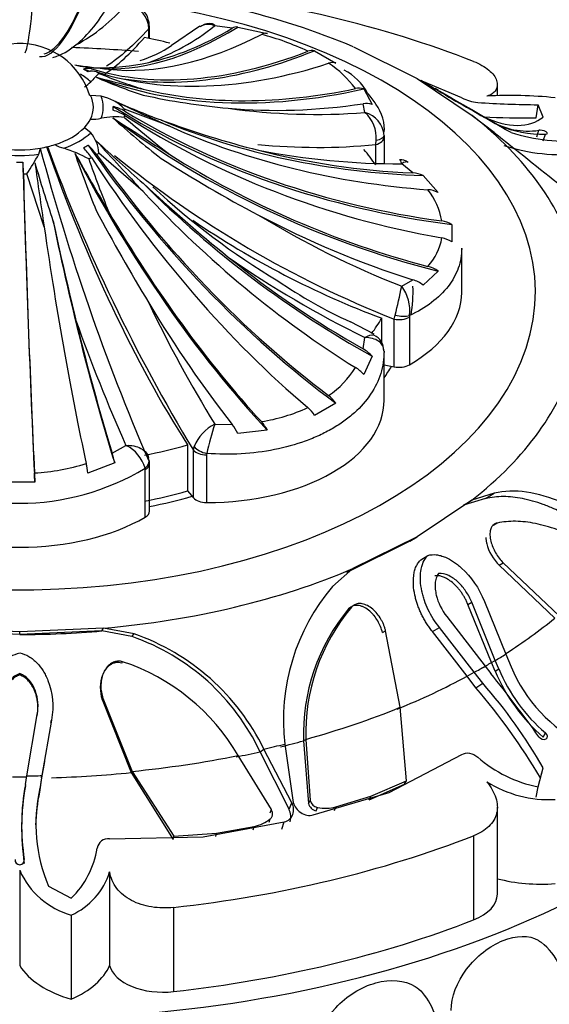
# Model space of a CAD drawing. Units: millimetres. Extents: x 0 to 1553, y 0 to 2558.
# Drawn here: x 1333 to 1351, y 702 to 736 of the extents above; entities that cross this region are included whole.
import ezdxf
from ezdxf import colors
from ezdxf.entities.mleader import LeaderData, LeaderLine
from ezdxf.math import Vec2, Vec3

# ---------------------------------------------------------------- set-up
doc = ezdxf.new("R2010")
doc.units = ezdxf.units.MM
doc.layers.add('DV6_Défaut', color=7, linetype='Continuous')
doc.layers.add('Défaut', color=7, linetype='Continuous')

# ---------------------------------------------------------------- blocks, each defined once
blk = doc.blocks.new('_DOT')
at = {"color": 0}
blk.add_line((0, 0), (-1, 0), dxfattribs=at)
at = {"color": 0, "const_width": 0.333}
blk.add_lwpolyline([(-0.1665, 0, 1), (0.1665, 0, 1)], format="xyb", close=True, dxfattribs=at)
blk = doc.blocks.new('SE5')
at = {"layer": 'DV6_Défaut', "color": 7, "linetype": 'Continuous'}
for p, q in [((1337.152, 735.32), (1337.144, 735.469)), ((1337.152, 734.994), (1337.152, 735.32)), ((1337.179, 734.988), (1337.179, 735.414)), ((1338.883, 735.41), (1337.928, 734.749)), ((1339.987, 735.335), (1339.392, 735.417)), ((1340.176, 735.378), (1341.179, 735.162)), ((1342.781, 734.574), (1343.505, 734.156)), ((1344.098, 734.704), (1346.26, 733.63)), ((1335.791, 733.945), (1335.118, 734.002)), ((1346.26, 733.63), (1348.13, 732.374)), ((1347.782, 732.97), (1346.429, 733.542)), ((1344.449, 733.274), (1344.735, 732.746)), ((1348.986, 733.036), (1348.986, 733.424)), ((1335.539, 733.025), (1335.174, 733.057)), ((1337.869, 732.006), (1336.334, 732.591)), ((1344.492, 732.473), (1344.429, 732.771)), ((1348.114, 732.575), (1348.914, 732.101)), ((1350.301, 732.296), (1350.366, 732.739)), ((1350.541, 732.321), (1350.366, 732.739)), ((1348.13, 732.374), (1348.877, 731.802)), ((1349.27, 731.886), (1348.544, 732.311)), ((1335.188, 731.788), (1334.969, 731.959)), ((1348.914, 732.101), (1349.034, 732.034)), ((1349.453, 731.79), (1349.27, 731.886)), ((1350.324, 731.643), (1350.394, 731.871)), ((1344.858, 731.384), (1344.874, 731.531)), ((1345.139, 731.697), (1345.139, 731.642)), ((1345.139, 731.642), (1345.139, 730.75)), ((1350.544, 731.515), (1350.616, 731.743)), ((1333.424, 731.056), (1333.479, 731.266)), ((1344.858, 730.757), (1344.858, 731.384)), ((1336.964, 729.786), (1335.465, 731.096)), ((1346.115, 730.421), (1345.739, 730.735)), ((1333.605, 728.586), (1333.021, 730.394)), ((1346.465, 730.335), (1346.972, 729.757)), ((1347.437, 728.675), (1347.437, 728.084)), ((1347.775, 726.364), (1347.775, 727.865)), ((1346.972, 727.088), (1346.465, 726.613)), ((1345.739, 726.571), (1346.115, 726.794)), ((1345.487, 725.454), (1345.516, 725.591)), ((1346.007, 725.576), (1346.002, 725.522)), ((1346.002, 725.522), (1346.002, 723.905)), ((1344.802, 724.946), (1343.997, 725.367)), ((1345.064, 724.655), (1345.064, 725.485)), ((1345.487, 723.837), (1345.487, 725.454)), ((1344.429, 724.444), (1344.492, 724.833)), ((1344.735, 724.201), (1344.449, 723.571)), ((1345.139, 722.703), (1345.139, 724.32)), ((1345.139, 723.906), (1345.487, 723.837)), ((1343.505, 722.603), (1342.781, 722.185)), ((1339.392, 721.888), (1339.987, 721.879)), ((1341.179, 721.683), (1340.176, 721.569)), ((1335.916, 720.906), (1336.382, 721.168)), ((1338.473, 721.184), (1338.473, 719.62)), ((1338.669, 721.005), (1338.695, 721.128)), ((1338.669, 719.388), (1338.669, 721.005)), ((1339.124, 720.893), (1339.116, 720.843)), ((1339.116, 720.843), (1339.116, 719.226)), ((1335.999, 720.57), (1335.087, 720.226)), ((1337.179, 718.931), (1337.179, 720.548)), ((1337.034, 720.345), (1337.029, 720.392)), ((1337.034, 718.728), (1337.034, 720.345)), ((1333.287, 719.915), (1332.263, 719.915)), ((1338.473, 719.62), (1338.669, 719.388)), ((1348.878, 719.544), (1348.12, 719.307)), ((1348.587, 719.363), (1348.878, 719.544)), ((1348.12, 719.307), (1346.26, 718.059)), ((1348.587, 719.363), (1347.84, 719.133)), ((1347.84, 719.133), (1348.12, 719.307)), ((1348.834, 718.441), (1348.978, 718.528)), ((1346.014, 717.908), (1343.878, 716.848)), ((1346.26, 718.059), (1344.085, 716.979)), ((1346.014, 717.908), (1346.26, 718.059)), ((1346.384, 717.28), (1346.631, 717.429)), ((1349.047, 717.092), (1349.187, 717.175)), ((1349.187, 717.175), (1351.082, 715.38)), ((1344.085, 716.979), (1343.388, 716.378)), ((1343.878, 716.848), (1344.085, 716.979)), ((1349.047, 717.092), (1350.936, 715.297)), ((1347.985, 715.761), (1348.114, 715.835)), ((1348.914, 713.859), (1348.114, 715.835)), ((1348.544, 715.864), (1349.27, 714.074)), ((1343.938, 715.614), (1344.038, 715.676)), ((1348.786, 713.789), (1347.985, 715.761)), ((1347.273, 715.349), (1348.573, 713.662)), ((1332.775, 714.834), (1329.914, 714.959)), ((1332.775, 714.742), (1329.967, 714.864)), ((1335.619, 714.957), (1332.775, 714.834)), ((1335.567, 714.863), (1332.775, 714.742)), ((1332.775, 714.742), (1332.775, 714.834)), ((1335.567, 714.863), (1335.619, 714.957)), ((1336.586, 714.67), (1335.567, 714.863)), ((1336.657, 714.765), (1335.619, 714.957)), ((1345.087, 714.806), (1345.194, 714.869)), ((1345.692, 712.268), (1345.194, 714.869)), ((1346.781, 714.847), (1347.019, 714.983)), ((1347.957, 713.323), (1346.781, 714.847)), ((1348.201, 713.457), (1347.019, 714.983)), ((1336.586, 714.67), (1336.657, 714.765)), ((1336.238, 713.772), (1336.269, 713.818)), ((1348.786, 713.789), (1348.914, 713.859)), ((1348.91, 713.5), (1348.786, 713.789)), ((1349.033, 713.578), (1348.914, 713.859)), ((1349.27, 714.074), (1349.453, 713.648)), ((1347.957, 713.323), (1348.201, 713.457)), ((1348.488, 713.09), (1348.201, 713.457)), ((1348.573, 713.662), (1348.759, 713.419)), ((1348.91, 713.5), (1349.033, 713.578)), ((1332.775, 713.369), (1332.775, 713.413)), ((1348.256, 712.93), (1347.957, 713.323)), ((1348.256, 712.93), (1348.488, 713.09)), ((1335.575, 712.531), (1335.599, 712.575)), ((1335.575, 712.531), (1336.556, 710.05)), ((1335.599, 712.575), (1336.587, 710.091)), ((1345.898, 709.776), (1345.692, 712.268)), ((1333.016, 709.942), (1333.37, 712.024)), ((1333.365, 711.982), (1333.37, 712.024)), ((1333.854, 711.835), (1333.531, 709.948)), ((1333.836, 711.752), (1333.854, 711.835)), ((1342.408, 711.131), (1342.485, 711.18)), ((1342.408, 711.131), (1342.579, 709)), ((1342.485, 711.18), (1342.632, 709.107)), ((1350.544, 711.252), (1350.616, 711.398)), ((1340.931, 710.758), (1341.062, 710.851)), ((1342.012, 709.024), (1341.062, 710.851)), ((1341.77, 711.02), (1342.06, 709.036)), ((1341.318, 708.793), (1340.187, 710.63)), ((1341.915, 708.81), (1340.931, 710.758)), ((1345.316, 709.375), (1347.782, 710.66)), ((1333.612, 710.424), (1333.519, 709.87)), ((1350.366, 709.571), (1350.541, 710.211)), ((1350.449, 709.874), (1350.541, 710.211)), ((1332.97, 709.644), (1333.016, 709.942)), ((1333.519, 709.87), (1333.448, 709.389)), ((1333.531, 709.948), (1333.458, 709.496)), ((1333.519, 709.87), (1333.531, 709.948)), ((1336.556, 710.05), (1336.587, 710.091)), ((1336.556, 710.05), (1337.985, 707.778)), ((1336.587, 710.091), (1338.011, 707.89)), ((1344.692, 709.247), (1345.898, 709.776)), ((1345.834, 709.655), (1345.898, 709.776)), ((1333.448, 709.389), (1333.458, 709.496)), ((1344.636, 709.125), (1345.834, 709.655)), ((1350.301, 709.214), (1350.366, 709.571)), ((1342.579, 709), (1342.632, 709.107)), ((1342.739, 708.613), (1345.316, 709.375)), ((1343.507, 708.885), (1344.692, 709.247)), ((1344.636, 709.125), (1344.692, 709.247)), ((1341.273, 708.688), (1341.318, 708.793)), ((1341.915, 708.81), (1342.012, 709.024)), ((1342.833, 708.748), (1342.883, 708.864)), ((1343.456, 708.764), (1343.507, 708.885)), ((1348.986, 705.926), (1348.986, 708.877)), ((1341.236, 708.366), (1341.278, 708.48)), ((1338.996, 707.863), (1341.751, 708.377)), ((1339.458, 707.995), (1340.737, 708.222)), ((1340.699, 708.105), (1340.737, 708.222)), ((1341.67, 708.13), (1341.751, 708.377)), ((1335.826, 707.801), (1338.996, 707.863)), ((1337.985, 707.778), (1338.011, 707.89)), ((1338.011, 707.89), (1339.458, 707.995)), ((1339.426, 707.879), (1339.458, 707.995)), ((1348.175, 707.902), (1348.175, 705.045)), ((1332.931, 706.965), (1332.932, 707.094)), ((1332.775, 706.733), (1332.775, 703.493)), ((1335.826, 706.679), (1335.826, 703.493)), ((1333.753, 706.196), (1334.525, 705.783)), ((1337.997, 705.468), (1337.997, 702.611)), ((1334.525, 705.212), (1334.525, 702.354))]:
    blk.add_line(p, q, dxfattribs=at)
for centre, radius, start, end in [((1331.806, 740.078), 6.039, 298.4504, 319.2584), ((1336.329, 735.308), 0.831, 11.1894, 86.3881), ((1336.505, 735.478), 0.654, 6.5967, 71.1795), ((1336.732, 735.477), 0.442, 351.9473, 15.1373), ((1334.591, 741.442), 7.703, 289.4415, 308.55), ((1339.171, 734.979), 0.491, 63.2222, 123.3861), ((1339.206, 735.034), 0.461, 77.5026, 122.655), ((1340.135, 735.121), 0.26, 80.8881, 124.6421), ((1341.124, 734.879), 0.289, 78.9636, 120.5615), ((1338.915, 726.999), 8.386, 64.294, 75.7661), ((1332.773, 732.325), 2.492, 16.6428, 167.3667), ((1333.111, 736.688), 2.481, 288.6651, 309.3277), ((1335.698, 738.08), 4.009, 286.9536, 303.8028), ((1342.695, 734.229), 0.356, 76.0492, 113.6138), ((1340.474, 774.865), 41.187, 261.8639, 263.471), ((1335.5, 737.433), 3.448, 255.6319, 267.8061), ((1335.329, 742.848), 8.861, 270.2552, 281.8938), ((1343.398, 733.766), 0.405, 74.6563, 109.9089), ((1341.353, 731.227), 3.487, 36.1733, 56.8516), ((1342.877, 732.213), 1.934, 28.3543, 61.7695), ((1337.008, 732.032), 2.347, 131.0808, 140.8453), ((1357.162, 816.01), 85.171, 255.17678, 256.28159), ((1342.301, 749.452), 17.234, 246.2933, 251.9653), ((1342.763, 751.925), 19.537, 248.0681, 252.7343), ((1334.472, 734.202), 0.992, 300.0605, 316.148), ((1344.289, 732.772), 0.528, 72.3859, 103.2784), ((1382.191, 792.208), 68.701, 238.82643, 240.67524), ((1344.208, 728.249), 5.705, 60.7918, 62.1506), ((1395.596, 815.803), 95.82, 239.51868, 240.29513), ((1335.255, 731.561), 1.492, 43.6632, 79.0428), ((1400.215, 871.025), 152.359, 245.04512, 245.84541), ((1345.738, 754.522), 23.749, 245.6179, 249.8893), ((1341.988, 756.048), 23.525, 257.6729, 264.7928), ((1348.474, 734.348), 1.542, 243.3516, 264.2354), ((1349.447, 718.46), 14.592, 84.113, 93.2131), ((1334.888, 732.613), 1.058, 356.5387, 3.4613), ((1342.853, 753.98), 21.57, 262.0062, 274.3579), ((1344.533, 732.154), 0.625, 71.2321, 99.6337), ((1350.555, 766.127), 33.388, 266.1602, 269.6763), ((1335.159, 734.511), 2.266, 270.385, 279.6413), ((1336.028, 729.917), 2.41, 82.6882, 101.7081), ((1441.584, 893.986), 193.146, 236.83897, 237.52223), ((1355.675, 754.064), 29.386, 227.7948, 231.9729), ((1357.633, 756.712), 32.392, 228.8871, 232.3996), ((1349.353, 764.284), 34.16, 249.8257, 255.6334), ((1343.727, 731.614), 1.15, 355.8349, 48.3018), ((1344.291, 731.647), 0.85, 3.3663, 76.3399), ((1349.895, 759.014), 26.721, 267.0126, 270.8703), ((1350.029, 734.332), 2.488, 239.2916, 278.435), ((1350.502, 735.57), 3.828, 247.4476, 271.7043), ((1334.179, 730.981), 1.292, 5.1218, 38.6526), ((1519.438, 899.466), 249.175, 222.37909, 222.91928), ((1371.708, 770.035), 52.954, 226.6729, 228.999), ((1520.601, 945.41), 274.077, 231.20349, 232.43057), ((1351.37, 737.948), 6.449, 252.7107, 274.9216), ((1407.225, 750.869), 76.314, 194.89246, 203.33337), ((1389.743, 751.882), 59.683, 200.15539, 211.1553), ((1334.728, 732.747), 1.558, 241.0316, 252.9125), ((1333.046, 727.221), 4.219, 60.5755, 73.1184), ((1342.893, 751.921), 20.631, 264.3215, 275.4656), ((1345.598, 755.275), 24.54, 258.9091, 270.3287), ((1351.166, 737.312), 6.27, 251.8038, 276.0338), ((1323.523, 736.633), 11.363, 326.7019, 330.6078), ((1613.642, 890.793), 321.47, 209.78699, 210.19553), ((1373.903, 744.589), 41.512, 198.9705, 201.8354), ((1376.066, 745.286), 43.402, 199.3632, 201.884), ((1358.705, 758.876), 35.941, 230.8135, 248.4205), ((1362.421, 769.754), 46.107, 237.3891, 242.1441), ((1345.707, 730.502), 0.365, 47.5257, 97.5145), ((1332.775, 736.271), 5.489, 268.845, 271.155), ((2364.825, 878.554), 1042.068, 188.153062, 188.274384), ((1372.994, 742.078), 41.283, 195.8974, 198.7636), ((1346.083, 729.539), 0.882, 64.393, 87.9713), ((1372.977, 768.606), 52.742, 226.9389, 231.0948), ((1354.213, 748.036), 24.767, 226.9116, 239.2155), ((1346.574, 728.99), 0.865, 62.5899, 86.2469), ((1344.688, 728.354), 2.453, 10.2522, 37.6562), ((1398.84, 763.142), 72.001, 208.17173, 211.04959), ((1357.863, 757.03), 32.784, 238.794, 248.295), ((1477.009, 759.917), 146.449, 192.26817, 193.62709), ((1346.989, 727.917), 0.881, 59.3872, 82.5787), ((1345.188, 728.55), 1.943, 317.9069, 350.0145), ((1346.947, 727.311), 0.915, 57.6435, 80.2447), ((1359.685, 755.954), 34.632, 235.0661, 243.9797), ((1346.37, 726.244), 1.037, 54.4973, 75.4456), ((1350.352, 739.485), 15.482, 235.2907, 245.7668), ((1331.639, 729.262), 14.354, 345.181, 349.1927), ((1344.623, 725.736), 1.393, 353.3937, 36.7982), ((1345.769, 725.697), 1.15, 52.7553, 72.4899), ((1377.287, 745.143), 44.461, 205.4956, 211.5358), ((1391.593, 745.719), 60.424, 199.63681, 203.97364), ((1344.585, 724.403), 0.545, 356.8145, 67.5893), ((1343.796, 723.333), 1.278, 42.7479, 60.3227), ((1341.469, 725.465), 3.163, 304.482, 328.5634), ((1343.525, 722.791), 1.209, 40.1558, 57.8551), ((1342.539, 721.917), 1.185, 35.3963, 52.5271), ((1340.023, 727.974), 6.077, 279.0343, 294.5991), ((1341.75, 721.522), 1.225, 32.7363, 49.0978), ((1340.087, 720.551), 1.507, 117.4709, 157.4718), ((1348.897, 718.794), 9.996, 161.9659, 167.8735), ((1338.675, 720.867), 1.657, 25.0862, 37.6777), ((1339.914, 721.015), 1.431, 27.8413, 42.0166), ((1335.853, 720.069), 1.219, 15.3615, 64.3233), ((1332.792, 719.961), 3.264, 10.7552, 16.8283), ((1332.833, 727.625), 7.409, 273.4256, 287.2652), ((1330.932, 719.681), 4.191, 7.4745, 11.9763), ((1336.764, 720.555), 0.417, 354.2405, 14.018), ((1332.775, 727.384), 8.183, 238.6828, 301.3172), ((1315.711, 719.421), 17.583, 1.6085, 2.6368), ((1348.827, 711.813), 7.101, 139.9944, 186.4132), ((1349.036, 711.371), 6.632, 140.2331, 182.074), ((1349.177, 711.385), 6.695, 140.1424, 181.7575), ((1334.129, 707.572), 7.511, 25.1011, 70.9017), ((1334.093, 707.444), 7.757, 26.0532, 70.7036), ((1334.015, 707.047), 7.137, 30.1441, 71.592), ((1354.556, 715.885), 6.129, 202.9034, 229.1158), ((1354.415, 715.821), 5.831, 202.6182, 229.3331), ((1354.194, 715.61), 5.131, 202.4866, 243.7339), ((1314.592, 685.719), 43.985, 35.514, 39.0317), ((1332.193, 699.088), 21.204, 30.5763, 40.7527), ((1335.26, 701.485), 17.596, 29.7268, 41.2598), ((1351.188, 713.842), 4.349, 228.7151, 259.0999), ((1332.775, 748.707), 38.804, 269.647, 270.3531), ((1340.842, 708.17), 8.002, 169.7372, 188.659), ((1340.336, 708.26), 7.495, 169.3599, 188.9477), ((1338.657, 708.297), 5.335, 167.0146, 203.1926), ((1350.733, 713.074), 3.942, 237.7443, 273.0678), ((1339.306, 708.123), 5.993, 167.7955, 178.5428), ((1342.943, 709.177), 0.319, 192.5364, 259.2583), ((1342.905, 709.074), 0.334, 192.7736, 257.6485), ((1343.147, 710.284), 1.445, 259.4812, 284.4327), ((1340.482, 709.455), 1.258, 281.6466, 309.2057), ((1335.783, 707.418), 0.386, 83.6522, 169.9027), ((1332.428, 707.944), 3.011, 314.13, 351.2423), ((1335.25, 707.812), 2.7, 203.5768, 254.4376), ((1333.571, 707.368), 2.358, 293.8792, 343.0068), ((1349.18, 702.632), 2.1, 300, 52.0785), ((1344.862, 701.193), 2.1, 300, 41.1752)]:
    blk.add_arc(centre, radius, start, end, dxfattribs=at)
for centre, major_axis, ratio, start_param, end_param in [((1333.444, 760.096), (0.516, 25.609), 0.028495, 3.180032, 3.567905), ((1335.855, 759.959), (2.406, 25.587), 0.131246, 3.141099, 3.576344), ((1335.855, 759.959), (-2.398, -25.501), 0.131246, 0.043471, 0.420347), ((1332.775, 725.844), (19.07, 0), 0.57735, 0.93509, 1.420209), ((1332.775, 721.057), (27.5, 0), 0.57735, 0.976436, 1.379758), ((1332.775, 726.364), (-17.5, 0), 0.57735, 0, 4.502643), ((1337.167, 759.808), (-3.45, -25.38), 0.187141, 0.191444, 0.413631), ((1336.674, 735.468), (-0.492, -0.088), 0.431399, 2.75344, 3.135807), ((1336.674, 735.468), (-0.492, -0.088), 0.431399, 3.135807, 3.15786), ((1342.857, 758.447), (-8.647, -24.202), 0.429652, 0.106822, 0.494089), ((1336.679, 735.414), (-0.5, 0), 0.57735, 2.80998, 3.143384), ((1342.857, 758.447), (-8.618, -24.12), 0.429652, 0.256872, 0.479059), ((1338.523, 756.304), (4.566, 22.968), 0.265825, 3.397014, 3.583541), ((1343.969, 758.018), (-9.831, -23.652), 0.477038, 0.138526, 0.515402), ((1332.775, 727.928), (12.997, 0), 0.57735, 1.168066, 1.239184), ((1332.775, 718.199), (-28.6, 0), 0.57735, 4.570753, 4.65084), ((1345.842, 757.131), (-12.142, -22.553), 0.556849, 0.114077, 0.579089), ((1345.842, 757.131), (-12.183, -22.629), 0.556849, 0.179061, 0.592984), ((1334.711, 732.871), (0.568, 1.055), 0.556849, 0.114077, 0.48757), ((1345.842, 757.131), (-12.183, -22.629), 0.556849, 0.097072, 0.114773), ((1332.775, 732.613), (3.17, 0), 0.57735, 0.750492, 0.820305), ((1334.851, 732.791), (0.63, 1.018), 0.597148, 0.149005, 0.522498), ((1332.775, 732.449), (3.567, 0), 0.57735, 0.820305, 0.854289), ((1346.788, 756.585), (-13.483, -21.778), 0.597148, 0.149005, 0.614017), ((1332.775, 732.449), (3.567, 0), 0.57735, 0.716508, 0.750492), ((1332.775, 732.651), (2.838, 0), 0.57735, 0.554896, 0.757301), ((1348.325, 755.504), (-16.079, -20.049), 0.662647, 0.210252, 0.693339), ((1348.325, 755.504), (-16.025, -19.982), 0.662647, 0.302058, 0.678934), ((1332.775, 732.651), (-2.5, 0), 0.57735, 2.856215, 3.42697), ((1332.775, 732.651), (-2.838, 0), 0.57735, 2.91109, 3.372095), ((1335.612, 731.73), (1.196, 0.072), 0.815999, 0.867014, 1.240508), ((1351.923, 749.427), (-25.653, -1.552), 0.815999, 0.850009, 1.345921), ((1335.612, 731.616), (1.196, -0.072), 0.815999, 0.965645, 1.339138), ((1332.775, 732.449), (3.567, 0), 0.57735, 0.034907, 0.068891), ((1351.923, 749.427), (-25.567, -1.546), 0.815999, 0.867014, 1.332026), ((1349.068, 754.862), (-17.473, -18.728), 0.69431, 0.494221, 0.716408), ((1332.775, 732.651), (2.5, 0), 0.57735, 5.783165, 5.997808), ((1351.686, 747.263), (24.735, -6.977), 0.805879, 4.265916, 4.749003), ((1332.775, 732.449), (3.567, 0), 0.57735, 6.214295, 6.248279), ((1351.923, 748.655), (-25.567, 1.546), 0.815999, 0.965645, 1.430657), ((1351.425, 751.576), (-23.797, -9.705), 0.794761, 0.670483, 1.057751), ((1332.775, 725.844), (19.07, 0), 0.57735, 0.149692, 0.634811), ((1332.775, 732.651), (2.5, 0), 0.57735, 5.212409, 5.783165), ((1351.686, 750.819), (-24.652, -6.954), 0.805879, 0.769078, 1.145954), ((1332.775, 722.98), (22.584, 0), 0.57735, 0.751934, 0.774726), ((1332.775, 732.651), (2.838, 0), 0.57735, 5.267285, 5.72829), ((1344.639, 731.643), (0.5, 0), 0.57735, 5.166175, 6.279324), ((1344.639, 731.698), (0.5, 0), 0.377624, 5.200456, 6.280912), ((1332.775, 732.651), (2.5, 0), 0.57735, 4.427011, 4.997767), ((1332.775, 732.651), (2.5, 0), 0.57735, 4.997767, 5.212409), ((1340.514, 737.507), (6.347, -22.541), 0.357929, 4.889116, 5.416414), ((1332.775, 732.613), (3.17, 0), 0.57735, -0.820305, -0.750492), ((1334.711, 730.475), (-0.568, 1.055), 0.556849, 4.860175, 5.233669), ((1334.851, 730.555), (-0.63, 1.018), 0.597148, 4.825247, 5.198741), ((1346.788, 741.497), (13.529, -21.851), 0.597148, 4.808242, 5.304154), ((1351.425, 751.576), (-23.717, -9.673), 0.794761, 0.820534, 1.04272), ((1332.775, 727.928), (12.997, 0), 0.57735, 0.377178, 0.453786), ((1332.775, 732.651), (2.838, 0), 0.57735, 4.481886, 4.942891), ((1343.969, 740.064), (9.864, -23.732), 0.477038, 4.896468, 5.379555), ((1332.775, 732.449), (3.567, 0), 0.57735, -0.854289, -0.820305), ((1345.842, 740.951), (12.142, -22.553), 0.556849, 4.860175, 5.325187), ((1332.775, 732.449), (3.567, 0), 0.57735, -0.750492, -0.716508), ((1346.788, 741.497), (13.483, -21.778), 0.597148, 4.825247, 5.290259), ((1351.686, 747.263), (24.652, -6.954), 0.805879, 4.357722, 4.734598), ((1332.874, 730.035), (-0.024, 1.197), 0.028495, -1.270234, -0.89674), ((1333.444, 737.986), (0.518, -25.695), 0.028495, -1.287239, -0.791327), ((1332.775, 732.449), (3.567, 0), 0.57735, 4.747296, 4.78128), ((1333.444, 737.986), (0.516, -25.609), 0.028495, -1.270234, -0.805222), ((1349.068, 743.22), (17.532, -18.791), 0.69431, 4.765293, 5.152561), ((1348.325, 742.578), (16.025, -19.982), 0.662647, 4.824742, 5.201618), ((1343.969, 740.064), (9.831, -23.652), 0.477038, 4.988275, 5.365151), ((1351.425, 746.506), (23.717, -9.673), 0.794761, 4.589031, 4.811218), ((1335.855, 738.123), (2.398, -25.501), 0.131246, -1.199856, -0.82298), ((1337.167, 738.274), (3.462, -25.466), 0.187141, -1.215116, -0.827848), ((1349.467, 743.349), (20.113, -11.995), 0.772013, 4.633595, 4.943701), ((1349.068, 743.22), (17.473, -18.728), 0.69431, 4.915344, 5.137531), ((1332.775, 726.364), (-13.35, 0), 0.57735, 3.041164, 3.169345), ((1341.775, 726.364), (-6, 0), 0.57735, 2.352333, 3.141593), ((1342.857, 739.635), (8.618, -24.12), 0.429652, -1.130493, -0.908306), ((1345.649, 725.727), (-0.5, 0), 0.57735, 1.239184, 2.352333), ((1345.654, 725.781), (-0.492, 0.089), 0.432073, 1.36424, 2.444696), ((1337.167, 738.274), (3.45, -25.38), 0.187141, -1.065065, -0.842879), ((1332.775, 727.928), (12.997, 0), 0.57735, -0.40548, -0.331613), ((1332.775, 725.844), (19.07, 0), 0.57735, 5.647479, 6.132598), ((1332.775, 726.364), (-13.35, 0), 0.57735, -3.528353, -3.473205), ((1345.649, 724.11), (0.5, 0), 0.57735, 4.380776, 5.493925), ((1332.775, 718.199), (-28.6, 0), 0.57735, 0, 3.474127), ((1339.139, 722.69), (-6, 0), 0.57735, 1.566935, 3.145454), ((1332.775, 727.928), (12.997, 0), 0.57735, -1.239184, -1.117011), ((1339.118, 721.131), (-0.5, 0), 0.57735, 0.453786, 1.566935), ((1339.125, 721.182), (-0.481, 0.137), 0.562852, 0.646547, 1.727003), ((1336.674, 720.596), (-0.488, -0.111), 0.693352, 2.215729, 3.14184), ((1336.679, 720.548), (-0.5, 0), 0.57735, 2.360056, 3.140906), ((1332.775, 726.364), (12.997, 0), 0.57735, -1.239184, -1.117011), ((1332.775, 726.364), (-13.35, 0), 0.57735, -4.376198, -4.258603), ((1339.118, 719.514), (-0.5, 0), 0.57735, 0.453786, 1.566935), ((1336.679, 718.931), (-0.5, 0), 0.57735, 2.360056, 3.141593), ((1332.775, 721.168), (6, 0), 0.57735, 3.923129, 5.501649), ((1332.775, 725.844), (19.07, 0), 0.57735, 4.862081, 5.3472), ((1332.775, 722.695), (22.225, 0), 0.57735, -0.734213, -0.614455), ((1332.775, 725.551), (18.722, 0), 0.57735, 4.712389, 4.862081), ((1332.775, 722.838), (22.405, 0), 0.57735, -0.796071, -0.774725), ((1332.775, 722.98), (22.584, 0), 0.57735, -0.774725, -0.751933), ((1332.775, 722.98), (22.584, 0), 0.57735, -0.818862, -0.796071), ((1332.775, 722.695), (22.225, 0), 0.57735, -0.956342, -0.818862), ((1332.775, 722.838), (22.405, 0), 0.57735, -1.122547, -0.956342), ((1332.775, 722.695), (22.225, 0), 0.57735, -1.161144, -1.122547), ((1332.775, 722.98), (22.584, 0), 0.57735, -1.195078, -1.161144), ((1332.775, 722.838), (22.405, 0), 0.57735, 4.883333, 5.049538), ((1332.775, 722.695), (22.225, 0), 0.57735, -1.233648, -1.195078), ((1332.775, 722.98), (22.584, 0), 0.57735, 4.723063, 4.745854), ((1332.775, 722.695), (22.225, 0), 0.57735, 4.760959, 4.883333), ((1332.775, 721.057), (27.5, 0), 0.57735, 4.903427, 5.306749), ((1350.462, 708.316), (-3.558, 0), 0.57735, 1.14306, 1.706777), ((1347.143, 705.926), (-1.843, 0), 0.57735, 2.165156, 3.141593), ((1332.775, 718.199), (27.5, 0), 0.57735, 4.903427, 5.306749), ((1336.113, 704.185), (-3.547, 0), 0.57735, 0.344765, 1.106592), ((1332.374, 703.99), (3.558, 0), 0.57735, 5.361806, 6.03869), ((1337.647, 703.655), (-1.843, 0), 0.57735, 0.153162, 1.761835)]:
    blk.add_ellipse(centre, major_axis=major_axis, ratio=ratio, start_param=start_param, end_param=end_param, dxfattribs=at)
for points in [[(1337.152, 735.32), (1336.66, 734.766), (1336.184, 734.344), (1335.725, 734.047)], [(1339.307, 735.494), (1339.337, 735.491), (1339.366, 735.465), (1339.392, 735.417)], [(1348.487, 732.348), (1349.339, 731.93), (1350.097, 731.947), (1350.541, 732.321)], [(1345.739, 730.735), (1345.722, 730.822), (1345.694, 730.871), (1345.661, 730.871)], [(1345.957, 730.776), (1345.908, 730.812), (1345.83, 730.796), (1345.739, 730.735)], [(1337.151, 720.705), (1337.146, 720.771), (1337.133, 720.814), (1337.114, 720.834)], [(1337.119, 720.834), (1337.13, 720.809), (1337.139, 720.784), (1337.144, 720.758)], [(1347.782, 710.66), (1347.927, 710.77), (1348.161, 710.713), (1348.319, 710.574)]]:
    blk.add_open_spline(points, degree=3, dxfattribs=at)
for points, knots in [([(1348.175, 734.211), (1348.384, 734.129), (1348.559, 734.029), (1348.763, 733.858), (1348.819, 733.8), (1348.908, 733.68), (1348.941, 733.619), (1349.001, 733.441), (1348.991, 733.328), (1348.875, 733.144), (1348.771, 733.073), (1348.629, 733.029)], [0, 0, 0, 0, 0.25, 0.25, 0.375, 0.375, 0.5, 0.5, 0.75, 0.75, 1, 1, 1, 1]), ([(1346.629, 733.428), (1346.564, 733.466), (1346.511, 733.496), (1346.45, 733.53), (1346.433, 733.54), (1346.405, 733.555), (1346.393, 733.561), (1346.373, 733.571), (1346.369, 733.572), (1346.378, 733.566), (1346.381, 733.564), (1346.386, 733.56)], [0, 0, 0, 0, 0.295987, 0.295987, 0.443981, 0.443981, 0.591975, 0.591975, 0.887962, 0.887962, 1, 1, 1, 1]), ([(1345.126, 731.734), (1345.13, 731.752), (1345.208, 732.074), (1344.993, 732.631), (1344.693, 732.999), (1344.579, 733.132)], [0, 0, 0, 0, 0.03497, 0.707116, 1, 1, 1, 1]), ([(1350.616, 731.743), (1350.692, 731.741), (1350.71, 731.777), (1350.565, 731.861), (1350.447, 731.882), (1350.394, 731.871)], [0, 0, 0, 0, 0.5, 0.5, 1, 1, 1, 1]), ([(1347.775, 727.858), (1347.775, 727.744), (1347.766, 727.632), (1347.727, 727.408), (1347.697, 727.297), (1347.581, 726.97), (1347.466, 726.763), (1347.164, 726.372), (1346.974, 726.186), (1346.535, 725.853), (1346.286, 725.705), (1346.007, 725.576)], [0, 0, 0, 0, 0.125, 0.125, 0.25, 0.25, 0.5, 0.5, 0.75, 0.75, 1, 1, 1, 1]), ([(1344.492, 724.833), (1344.609, 724.91), (1344.713, 724.942), (1344.785, 724.917), (1344.787, 724.917), (1344.788, 724.916)], [0, 0, 0, 0, 0.972138, 0.972138, 1, 1, 1, 1]), ([(1345.139, 724.366), (1345.139, 724.501), (1345.072, 724.62), (1344.836, 724.786), (1344.67, 724.831), (1344.492, 724.833)], [0, 0, 0, 0, 0.5, 0.5, 1, 1, 1, 1]), ([(1345.139, 724.366), (1345.14, 724.108), (1345.103, 723.857), (1344.952, 723.367), (1344.836, 723.128), (1344.536, 722.68), (1344.352, 722.47), (1344.022, 722.174), (1343.903, 722.079), (1343.653, 721.899), (1343.389, 721.729), (1343.097, 721.578), (1342.792, 721.437), (1342.631, 721.371), (1342.136, 721.191), (1341.789, 721.095), (1341.062, 720.949), (1340.678, 720.901), (1339.907, 720.857), (1339.517, 720.862), (1339.124, 720.893)], [0, 0, 0, 0, 0.125, 0.125, 0.25, 0.25, 0.375, 0.375, 0.4375, 0.4375, 0.5, 0.5625, 0.5625, 0.625, 0.625, 0.75, 0.75, 0.875, 0.875, 1, 1, 1, 1]), ([(1336.382, 721.168), (1336.566, 721.174), (1336.747, 721.137), (1336.996, 721.005), (1337.077, 720.926), (1337.119, 720.834)], [0, 0, 0, 0, 0.559331, 0.559331, 1, 1, 1, 1]), ([(1353.49, 717.786), (1353.092, 718.11), (1352.703, 718.389), (1352.137, 718.744), (1351.951, 718.852), (1351.675, 718.997), (1351.584, 719.043), (1351.448, 719.109), (1351.403, 719.13), (1351.335, 719.16), (1351.312, 719.17), (1351.268, 719.19), (1351.251, 719.198), (1350.333, 719.591), (1349.567, 719.703), (1348.878, 719.544)], [0, 0, 0, 0, 0.25, 0.25, 0.375, 0.375, 0.4375, 0.4375, 0.46875, 0.46875, 0.484375, 0.484375, 0.5, 0.5, 1, 1, 1, 1]), ([(1353.162, 717.584), (1353.074, 717.654), (1352.901, 717.794), (1352.641, 717.99), (1352.385, 718.174), (1352.131, 718.344), (1351.881, 718.503), (1351.633, 718.649), (1351.389, 718.782), (1351.148, 718.904), (1350.864, 719.033), (1350.542, 719.163), (1350.185, 719.279), (1349.841, 719.363), (1349.51, 719.414), (1349.191, 719.432), (1348.883, 719.419), (1348.685, 719.381), (1348.587, 719.363)], [0, 0, 0, 0, 0.060434, 0.119477, 0.177188, 0.233633, 0.288876, 0.342988, 0.396041, 0.448112, 0.499279, 0.578537, 0.654396, 0.727288, 0.797708, 0.866214, 0.933422, 1, 1, 1, 1]), ([(1348.978, 718.528), (1348.96, 718.524), (1348.924, 718.515), (1348.877, 718.489), (1348.836, 718.456), (1348.801, 718.413), (1348.774, 718.361), (1348.741, 718.269), (1348.725, 718.117), (1348.758, 717.914), (1348.826, 717.708), (1348.924, 717.515), (1349.043, 717.332), (1349.139, 717.227), (1349.187, 717.175)], [0, 0, 0, 0, 0.043114, 0.084497, 0.125116, 0.16599, 0.208119, 0.252418, 0.371266, 0.502371, 0.623426, 0.750846, 0.875489, 1, 1, 1, 1]), ([(1352.967, 717.232), (1352.881, 717.292), (1352.712, 717.41), (1352.459, 717.576), (1352.208, 717.729), (1351.961, 717.869), (1351.717, 717.997), (1351.476, 718.112), (1351.238, 718.216), (1350.958, 718.324), (1350.638, 718.429), (1350.282, 718.517), (1349.938, 718.572), (1349.607, 718.592), (1349.287, 718.582), (1349.081, 718.546), (1348.978, 718.528)], [0, 0, 0, 0, 0.066766, 0.132023, 0.19585, 0.25833, 0.31955, 0.379601, 0.438582, 0.496595, 0.587229, 0.674342, 0.7585, 0.840346, 0.92059, 1, 1, 1, 1]), ([(1348.593, 718.036), (1348.593, 718.036), (1348.593, 718.036), (1348.594, 718.004), (1348.597, 717.97), (1348.608, 717.899), (1348.616, 717.857), (1348.69, 717.565), (1348.853, 717.289), (1349.047, 717.092)], [0, 0, 0, 0, 0.00005, 0.00005, 0.100045, 0.100045, 0.20004, 0.20004, 1, 1, 1, 1]), ([(1346.781, 714.847), (1346.748, 714.89), (1346.683, 714.974), (1346.593, 715.106), (1346.512, 715.239), (1346.438, 715.375), (1346.372, 715.512), (1346.314, 715.651), (1346.264, 715.792), (1346.221, 715.934), (1346.17, 716.144), (1346.128, 716.415), (1346.135, 716.693), (1346.173, 716.901), (1346.223, 717.049), (1346.292, 717.178), (1346.353, 717.246), (1346.384, 717.28)], [0, 0, 0, 0, 0.058651, 0.11605, 0.1724, 0.227907, 0.282782, 0.337235, 0.391473, 0.445703, 0.500122, 0.629702, 0.749885, 0.817135, 0.880164, 0.940526, 1, 1, 1, 1]), ([(1347.019, 714.983), (1346.865, 715.176), (1346.74, 715.375), (1346.592, 715.685), (1346.549, 715.789), (1346.495, 715.948), (1346.479, 716.002), (1346.449, 716.109), (1346.437, 716.158), (1346.398, 716.339), (1346.382, 716.454), (1346.373, 716.619), (1346.372, 716.673), (1346.376, 716.778), (1346.379, 716.82), (1346.418, 717.117), (1346.499, 717.3), (1346.631, 717.429)], [0, 0, 0, 0, 0.25, 0.25, 0.375, 0.375, 0.4375, 0.4375, 0.5, 0.5, 0.625, 0.625, 0.6875, 0.6875, 0.75, 0.75, 1, 1, 1, 1]), ([(1346.631, 717.429), (1346.72, 717.454), (1346.813, 717.461), (1346.961, 717.445), (1347.012, 717.435), (1347.116, 717.406), (1347.177, 717.384), (1347.316, 717.326), (1347.408, 717.276), (1347.545, 717.185), (1347.59, 717.152), (1347.681, 717.08), (1347.731, 717.037), (1348.101, 716.698), (1348.362, 716.323), (1348.544, 715.864)], [0, 0, 0, 0, 0.125, 0.125, 0.1875, 0.1875, 0.25, 0.25, 0.375, 0.375, 0.4375, 0.4375, 0.5, 0.5, 1, 1, 1, 1]), ([(1346.99, 716.812), (1346.957, 716.768), (1346.931, 716.718), (1346.893, 716.604), (1346.88, 716.529), (1346.871, 716.409), (1346.872, 716.346), (1346.885, 716.215), (1346.897, 716.142), (1346.976, 715.818), (1347.094, 715.574), (1347.273, 715.349)], [0, 0, 0, 0, 0.125, 0.125, 0.25, 0.25, 0.375, 0.375, 0.5, 0.5, 1, 1, 1, 1]), ([(1348.114, 715.835), (1348.061, 715.969), (1347.996, 716.092), (1347.845, 716.318), (1347.767, 716.413), (1347.61, 716.562), (1347.558, 716.606), (1347.451, 716.682), (1347.406, 716.71), (1347.216, 716.802), (1347.099, 716.826), (1346.99, 716.812)], [0, 0, 0, 0, 0.25, 0.25, 0.5, 0.5, 0.625, 0.625, 0.75, 0.75, 1, 1, 1, 1]), ([(1347.985, 715.761), (1347.97, 715.798), (1347.939, 715.873), (1347.884, 715.98), (1347.825, 716.082), (1347.76, 716.178), (1347.691, 716.27), (1347.615, 716.357), (1347.514, 716.461), (1347.383, 716.571), (1347.233, 716.663), (1347.097, 716.717), (1346.978, 716.744), (1346.903, 716.74), (1346.866, 716.739)], [0, 0, 0, 0, 0.074545, 0.147432, 0.219055, 0.289822, 0.360144, 0.430431, 0.501086, 0.629876, 0.750585, 0.838649, 0.920813, 1, 1, 1, 1]), ([(1345.194, 714.869), (1345.185, 714.904), (1345.166, 714.973), (1345.129, 715.073), (1345.085, 715.172), (1345.015, 715.3), (1344.913, 715.449), (1344.761, 715.606), (1344.589, 715.729), (1344.413, 715.791), (1344.261, 715.797), (1344.135, 715.76), (1344.07, 715.704), (1344.038, 715.676)], [0, 0, 0, 0, 0.062521, 0.124651, 0.186828, 0.249479, 0.376905, 0.498065, 0.629175, 0.748129, 0.834375, 0.91566, 1, 1, 1, 1]), ([(1345.087, 714.806), (1345.052, 714.95), (1345.002, 715.071), (1344.887, 715.268), (1344.845, 715.328), (1344.778, 715.411), (1344.755, 715.437), (1344.707, 715.487), (1344.686, 715.507), (1344.596, 715.586), (1344.536, 715.627), (1344.445, 715.675), (1344.414, 715.688), (1344.354, 715.709), (1344.328, 715.716), (1344.15, 715.746), (1344.032, 715.71), (1343.938, 715.614)], [0, 0, 0, 0, 0.25, 0.25, 0.375, 0.375, 0.4375, 0.4375, 0.5, 0.5, 0.625, 0.625, 0.6875, 0.6875, 0.75, 0.75, 1, 1, 1, 1]), ([(1331.697, 711.835), (1331.652, 712.075), (1331.642, 712.307), (1331.674, 712.644), (1331.693, 712.754), (1331.732, 712.917), (1331.747, 712.97), (1331.781, 713.077), (1331.798, 713.124), (1331.867, 713.298), (1331.92, 713.405), (1332.01, 713.551), (1332.042, 713.597), (1332.109, 713.685), (1332.138, 713.719), (1332.36, 713.954), (1332.557, 714.07), (1332.777, 714.115)], [0, 0, 0, 0, 0.25, 0.25, 0.375, 0.375, 0.4375, 0.4375, 0.5, 0.5, 0.625, 0.625, 0.6875, 0.6875, 0.75, 0.75, 1, 1, 1, 1]), ([(1332.777, 714.115), (1332.886, 714.093), (1332.989, 714.052), (1333.137, 713.966), (1333.184, 713.932), (1333.278, 713.857), (1333.33, 713.807), (1333.442, 713.689), (1333.51, 713.601), (1333.6, 713.456), (1333.628, 713.405), (1333.682, 713.298), (1333.709, 713.237), (1333.895, 712.765), (1333.943, 712.316), (1333.854, 711.835)], [0, 0, 0, 0, 0.125, 0.125, 0.1875, 0.1875, 0.25, 0.25, 0.375, 0.375, 0.4375, 0.4375, 0.5, 0.5, 1, 1, 1, 1]), ([(1336.238, 713.772), (1336.164, 713.792), (1336.094, 713.795), (1335.992, 713.777), (1335.959, 713.767), (1335.894, 713.738), (1335.857, 713.717), (1335.776, 713.66), (1335.728, 713.613), (1335.666, 713.529), (1335.647, 713.499), (1335.612, 713.434), (1335.594, 713.394), (1335.483, 713.112), (1335.485, 712.796), (1335.575, 712.531)], [0, 0, 0, 0, 0.125, 0.125, 0.1875, 0.1875, 0.25, 0.25, 0.375, 0.375, 0.4375, 0.4375, 0.5, 0.5, 1, 1, 1, 1]), ([(1336.269, 713.818), (1336.245, 713.824), (1336.197, 713.834), (1336.125, 713.838), (1336.055, 713.831), (1335.986, 713.812), (1335.92, 713.783), (1335.82, 713.723), (1335.7, 713.603), (1335.601, 713.416), (1335.542, 713.208), (1335.525, 712.996), (1335.54, 712.781), (1335.579, 712.643), (1335.599, 712.575)], [0, 0, 0, 0, 0.043114, 0.084497, 0.125116, 0.16599, 0.208119, 0.252418, 0.371266, 0.502371, 0.623426, 0.750846, 0.875489, 1, 1, 1, 1]), ([(1332.775, 713.413), (1332.713, 713.392), (1332.655, 713.361), (1332.545, 713.282), (1332.486, 713.225), (1332.403, 713.127), (1332.365, 713.073), (1332.298, 712.955), (1332.267, 712.886), (1332.152, 712.571), (1332.129, 712.304), (1332.181, 712.024)], [0, 0, 0, 0, 0.125, 0.125, 0.25, 0.25, 0.375, 0.375, 0.5, 0.5, 1, 1, 1, 1]), ([(1332.775, 713.369), (1332.751, 713.359), (1332.702, 713.341), (1332.633, 713.301), (1332.567, 713.254), (1332.504, 713.197), (1332.421, 713.106), (1332.328, 712.969), (1332.237, 712.764), (1332.173, 712.524), (1332.149, 712.254), (1332.174, 712.074), (1332.186, 711.982)], [0, 0, 0, 0, 0.047538, 0.095701, 0.14518, 0.196613, 0.250568, 0.371428, 0.500473, 0.664317, 0.829107, 1, 1, 1, 1]), ([(1333.37, 712.024), (1333.396, 712.165), (1333.403, 712.302), (1333.381, 712.569), (1333.356, 712.689), (1333.281, 712.893), (1333.252, 712.957), (1333.185, 713.074), (1333.154, 713.12), (1333.009, 713.292), (1332.899, 713.371), (1332.775, 713.413)], [0, 0, 0, 0, 0.25, 0.25, 0.5, 0.5, 0.625, 0.625, 0.75, 0.75, 1, 1, 1, 1]), ([(1333.365, 711.982), (1333.371, 712.022), (1333.384, 712.101), (1333.392, 712.219), (1333.392, 712.335), (1333.383, 712.45), (1333.364, 712.562), (1333.338, 712.673), (1333.293, 712.812), (1333.222, 712.971), (1333.118, 713.123), (1333.007, 713.237), (1332.897, 713.319), (1332.815, 713.352), (1332.775, 713.369)], [0, 0, 0, 0, 0.074545, 0.147432, 0.219055, 0.289822, 0.360144, 0.430431, 0.501086, 0.629876, 0.750585, 0.838649, 0.920813, 1, 1, 1, 1]), ([(1350.394, 711.27), (1350.447, 711.194), (1350.566, 711.152), (1350.71, 711.235), (1350.692, 711.335), (1350.616, 711.398)], [0, 0, 0, 0, 0.5, 0.5, 1, 1, 1, 1]), ([(1348.629, 709.741), (1348.7, 709.651), (1348.761, 709.561), (1348.862, 709.38), (1348.904, 709.287), (1348.962, 709.105), (1348.979, 709.015), (1348.989, 708.84), (1348.981, 708.753), (1348.922, 708.506), (1348.831, 708.353), (1348.559, 708.091), (1348.384, 707.984), (1348.175, 707.902)], [0, 0, 0, 0, 0.125, 0.125, 0.25, 0.25, 0.375, 0.375, 0.5, 0.5, 0.75, 0.75, 1, 1, 1, 1]), ([(1341.278, 708.48), (1341.288, 708.489), (1341.309, 708.508), (1341.332, 708.544), (1341.348, 708.583), (1341.358, 708.639), (1341.356, 708.712), (1341.331, 708.766), (1341.318, 708.793)], [0, 0, 0, 0, 0.124989, 0.248117, 0.373371, 0.504547, 0.750842, 1, 1, 1, 1]), ([(1341.751, 708.377), (1341.824, 708.394), (1341.885, 708.423), (1341.983, 708.507), (1342.022, 708.567), (1342.089, 708.754), (1342.077, 708.885), (1342.012, 709.024)], [0, 0, 0, 0, 0.25, 0.25, 0.5, 0.5, 1, 1, 1, 1]), ([(1341.953, 708.382), (1341.954, 708.385), (1341.976, 708.453), (1341.993, 708.599), (1341.941, 708.739), (1341.915, 708.81)], [0, 0, 0, 0, 0.026531, 0.501889, 1, 1, 1, 1]), ([(1342.06, 709.036), (1342.081, 708.963), (1342.112, 708.899), (1342.196, 708.785), (1342.242, 708.74), (1342.451, 708.603), (1342.594, 708.577), (1342.739, 708.613)], [0, 0, 0, 0, 0.25, 0.25, 0.5, 0.5, 1, 1, 1, 1]), ([(1332.619, 707.094), (1332.602, 707.009), (1332.674, 706.921), (1332.878, 706.922), (1332.948, 707.009), (1332.932, 707.094)], [0, 0, 0, 0, 0.5, 0.5, 1, 1, 1, 1]), ([(1337.997, 705.468), (1337.749, 705.441), (1337.498, 705.446), (1337.129, 705.506), (1337.011, 705.534), (1336.783, 705.607), (1336.673, 705.653), (1336.371, 705.813), (1336.199, 705.954), (1335.946, 706.284), (1335.862, 706.475), (1335.826, 706.679)], [0, 0, 0, 0, 0.25, 0.25, 0.375, 0.375, 0.5, 0.5, 0.75, 0.75, 1, 1, 1, 1]), ([(1347.416, 701.973), (1347.416, 702.426), (1347.613, 702.936), (1348.27, 703.806), (1348.73, 704.164), (1349.628, 704.528), (1350.064, 704.535), (1350.406, 704.335), (1350.438, 704.313), (1350.468, 704.29)], [0, 0, 0, 0, 0.321763, 0.321763, 0.643525, 0.643525, 0.965288, 0.965288, 1, 1, 1, 1]), ([(1342.928, 700.721), (1342.928, 701.174), (1343.141, 701.663), (1343.86, 702.463), (1344.365, 702.773), (1345.358, 703.041), (1345.844, 703.002), (1346.287, 702.729), (1346.371, 702.657), (1346.443, 702.574)], [0, 0, 0, 0, 0.305172, 0.305172, 0.610344, 0.610344, 0.915516, 0.915516, 1, 1, 1, 1])]:
    blk.add_open_spline(points, degree=3, knots=knots, dxfattribs=at)

msp = doc.modelspace()

# ---------------------------------------------------------------- block references
at = {"layer": 'Défaut'}
msp.add_blockref('SE5', (0, 0), dxfattribs=at)

# ---------------------------------------------------------------- leaders
at = {"layer": 'Défaut', "color": 7, "linetype": 'Continuous'}
ml = msp.add_multileader_mtext('Standard', dxfattribs=at)
ml.set_content('{\\pxsm0.9;\\fSolid Edge ISO|b1||i0||c0|p34;\\W1.;29/03/2016\\P}', color=256)
ml.set_leader_properties()
ml.set_arrow_properties(name='DOT')
ml.build(insert=Vec2(0, 0))
ml.multileader.update_dxf_attribs({"leader_type": 0, "dogleg_length": 0, "arrow_head_size": 12})
ctx = ml.context
ctx.base_point, ctx.char_height, ctx.arrow_head_size, ctx.landing_gap_size = Vec3(1465.036, 2551.333), 12, 12, 4.2
notes = []
notes.append((ctx, [(0, (0, 0, 0), (0, 0), (1, 0), 1, [])]))
ctx.mtext.insert = Vec3(1467.036, 2557.453)
for ctx, leaders in notes:
    for number, flags, end, landing, length, lines in leaders:
        leader = LeaderData()
        leader.index, (leader.has_last_leader_line, leader.has_dogleg_vector, leader.attachment_direction) = number, flags
        leader.last_leader_point, leader.dogleg_vector, leader.dogleg_length = Vec3(end), Vec3(landing), length
        for number, points, colour, breaks in lines:
            line = LeaderLine()
            line.index, line.vertices, line.color, line.breaks = number, Vec3.list(points), colors.encode_raw_color(colour), breaks
            leader.lines.append(line)
        ctx.leaders.append(leader)

doc.saveas('drawing.dxf')
